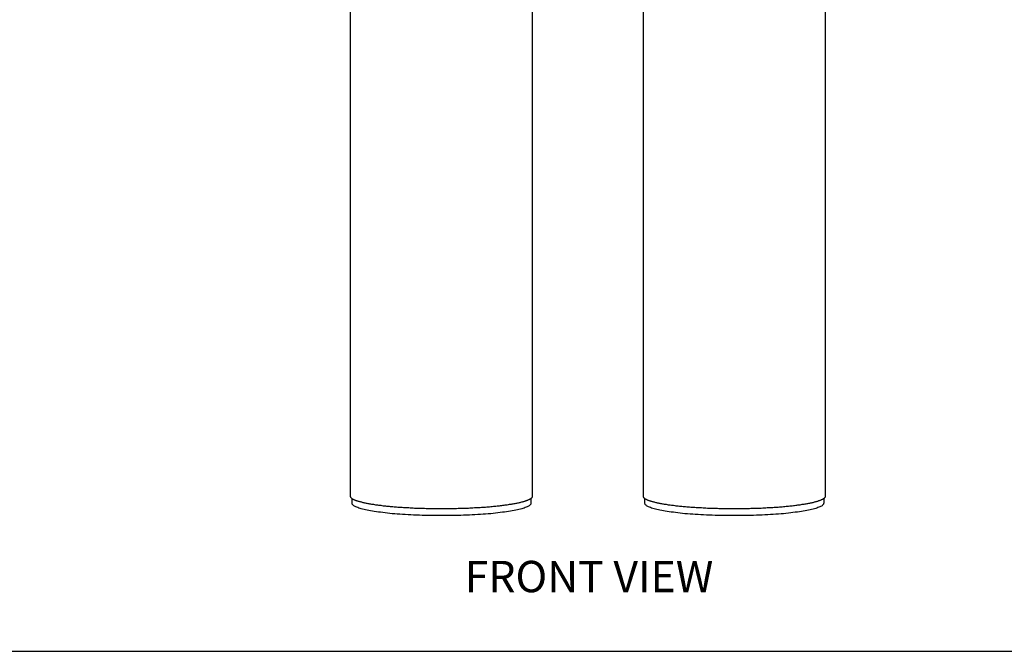
# Model space of a CAD drawing. Units: inches. Extents: x -84 to 88, y -6 to 113.
# Drawn here: x -29 to 24, y -6 to 29 of the extents above; entities that cross this region are included whole.
import ezdxf
from ezdxf.enums import TextEntityAlignment as Align

# ---------------------------------------------------------------- set-up
doc = ezdxf.new("R2010")
doc.units = ezdxf.units.IN
doc.header["$MEASUREMENT"] = 0
doc.layers.add('Text', color=2, linetype='Continuous')
doc.styles.add('ROMANS', font='romans.shx')

# ---------------------------------------------------------------- blocks, each defined once
blk = doc.blocks.new('PeakFlow C front')
for p, q in [((4.069, 50.679), (4.069, 3.73)), ((14.034, 3.73), (14.034, 50.679)), ((4.069, 3.73), (4.069, 3.723)), ((4.069, 3.723), (4.069, 3.71)), ((4.069, 3.71), (4.069, 3.703)), ((4.069, 3.703), (4.076, 3.689)), ((4.076, 3.689), (4.083, 3.676)), ((4.083, 3.676), (4.089, 3.669)), ((4.089, 3.669), (4.096, 3.656)), ((4.096, 3.656), (4.109, 3.642)), ((4.109, 3.642), (4.116, 3.636)), ((4.116, 3.636), (4.13, 3.622)), ((4.13, 3.622), (4.143, 3.615)), ((4.143, 3.615), (4.157, 3.602)), ((4.157, 3.602), (4.177, 3.588)), ((4.163, 3.339), (4.163, 3.595)), ((4.17, 3.319), (4.163, 3.339)), ((4.177, 3.292), (4.17, 3.319)), ((4.177, 3.588), (4.19, 3.582)), ((4.19, 3.272), (4.177, 3.292)), ((4.19, 3.582), (4.21, 3.568)), ((4.204, 3.252), (4.19, 3.272)), ((4.231, 3.225), (4.204, 3.252)), ((4.21, 3.568), (4.231, 3.562)), ((4.231, 3.562), (4.251, 3.548)), ((4.251, 3.548), (4.271, 3.535)), ((4.271, 3.535), (4.298, 3.528)), ((4.298, 3.528), (4.325, 3.514)), ((4.325, 3.514), (4.352, 3.508)), ((4.352, 3.508), (4.379, 3.494)), ((4.379, 3.494), (4.405, 3.488)), ((4.405, 3.488), (4.432, 3.474)), ((4.432, 3.474), (4.466, 3.467)), ((4.466, 3.467), (4.5, 3.454)), ((4.5, 3.454), (4.533, 3.447)), ((4.533, 3.447), (4.567, 3.434)), ((4.567, 3.434), (4.601, 3.427)), ((4.601, 3.427), (4.641, 3.413)), ((4.641, 3.413), (4.681, 3.407)), ((4.681, 3.407), (4.715, 3.393)), ((4.715, 3.393), (4.762, 3.387)), ((4.762, 3.387), (4.802, 3.373)), ((4.802, 3.373), (4.843, 3.366)), ((4.843, 3.366), (4.89, 3.36)), ((4.89, 3.36), (4.93, 3.346)), ((4.93, 3.346), (4.977, 3.339)), ((4.977, 3.339), (5.024, 3.326)), ((5.024, 3.326), (5.078, 3.319)), ((5.078, 3.319), (5.125, 3.313)), ((5.125, 3.313), (5.173, 3.306)), ((5.173, 3.306), (5.226, 3.292)), ((5.226, 3.292), (5.28, 3.286)), ((5.28, 3.286), (5.334, 3.279)), ((5.334, 3.279), (5.388, 3.272)), ((5.388, 3.272), (5.442, 3.259)), ((5.442, 3.259), (5.502, 3.252)), ((5.502, 3.252), (5.556, 3.245)), ((5.556, 3.245), (5.617, 3.239)), ((5.617, 3.239), (5.677, 3.232)), ((5.677, 3.232), (5.738, 3.225)), ((12.412, 3.225), (12.473, 3.239)), ((12.473, 3.239), (12.533, 3.245)), ((12.533, 3.245), (12.594, 3.252)), ((12.594, 3.252), (12.648, 3.259)), ((12.648, 3.259), (12.708, 3.265)), ((12.708, 3.265), (12.762, 3.279)), ((12.762, 3.279), (12.816, 3.286)), ((12.816, 3.286), (12.87, 3.292)), ((12.87, 3.292), (12.923, 3.299)), ((12.923, 3.299), (12.977, 3.313)), ((12.977, 3.313), (13.031, 3.319)), ((13.031, 3.319), (13.078, 3.333)), ((13.078, 3.333), (13.125, 3.339)), ((13.125, 3.339), (13.172, 3.346)), ((13.172, 3.346), (13.219, 3.36)), ((13.219, 3.36), (13.267, 3.366)), ((13.267, 3.366), (13.307, 3.38)), ((13.307, 3.38), (13.354, 3.387)), ((13.354, 3.387), (13.394, 3.4)), ((13.394, 3.4), (13.435, 3.407)), ((13.435, 3.407), (13.475, 3.413)), ((13.475, 3.413), (13.509, 3.427)), ((13.509, 3.427), (13.549, 3.44)), ((13.549, 3.44), (13.583, 3.447)), ((13.583, 3.447), (13.616, 3.461)), ((13.616, 3.461), (13.65, 3.467)), ((13.65, 3.467), (13.677, 3.481)), ((13.677, 3.481), (13.711, 3.488)), ((13.711, 3.488), (13.738, 3.501)), ((13.738, 3.501), (13.764, 3.508)), ((13.764, 3.508), (13.791, 3.521)), ((13.791, 3.521), (13.818, 3.535)), ((13.818, 3.535), (13.838, 3.541)), ((13.838, 3.541), (13.865, 3.555)), ((13.865, 3.555), (13.886, 3.568)), ((13.899, 3.252), (13.872, 3.225)), ((13.886, 3.568), (13.906, 3.575)), ((13.912, 3.272), (13.899, 3.252)), ((13.906, 3.575), (13.919, 3.588)), ((13.926, 3.292), (13.912, 3.272)), ((13.919, 3.588), (13.939, 3.595)), ((13.933, 3.319), (13.926, 3.292)), ((13.939, 3.339), (13.933, 3.319)), ((13.939, 3.595), (13.953, 3.609)), ((13.939, 3.595), (13.939, 3.339)), ((13.953, 3.609), (13.966, 3.622)), ((13.966, 3.622), (13.98, 3.629)), ((13.98, 3.629), (13.993, 3.642)), ((13.993, 3.642), (14.007, 3.656)), ((14.007, 3.656), (14.013, 3.662)), ((14.013, 3.662), (14.02, 3.676)), ((14.02, 3.676), (14.027, 3.689)), ((14.027, 3.689), (14.034, 3.696)), ((14.034, 3.723), (14.034, 3.73)), ((14.034, 3.71), (14.034, 3.723)), ((14.034, 3.696), (14.034, 3.71)), ((4.257, 3.205), (4.231, 3.225)), ((4.291, 3.185), (4.257, 3.205)), ((4.331, 3.165), (4.291, 3.185)), ((4.372, 3.144), (4.331, 3.165)), ((4.426, 3.117), (4.372, 3.144)), ((4.479, 3.097), (4.426, 3.117)), ((4.533, 3.077), (4.479, 3.097)), ((4.601, 3.057), (4.533, 3.077)), ((4.668, 3.037), (4.601, 3.057)), ((4.742, 3.017), (4.668, 3.037)), ((4.823, 2.996), (4.742, 3.017)), ((4.903, 2.976), (4.823, 2.996)), ((4.991, 2.963), (4.903, 2.976)), ((5.085, 2.943), (4.991, 2.963)), ((5.179, 2.922), (5.085, 2.943)), ((5.28, 2.909), (5.179, 2.922)), ((5.381, 2.889), (5.28, 2.909)), ((5.495, 2.869), (5.381, 2.889)), ((5.603, 2.855), (5.495, 2.869)), ((5.724, 2.842), (5.603, 2.855)), ((5.845, 2.828), (5.724, 2.842)), ((5.738, 3.225), (5.798, 3.212)), ((5.798, 3.212), (5.859, 3.205)), ((5.966, 2.808), (5.845, 2.828)), ((5.859, 3.205), (5.926, 3.198)), ((5.926, 3.198), (5.987, 3.191)), ((6.094, 2.794), (5.966, 2.808)), ((5.987, 3.191), (6.054, 3.185)), ((6.054, 3.185), (6.121, 3.178)), ((6.229, 2.781), (6.094, 2.794)), ((6.121, 3.178), (6.188, 3.171)), ((6.188, 3.171), (6.256, 3.165)), ((6.357, 2.768), (6.229, 2.781)), ((6.256, 3.165), (6.323, 3.158)), ((6.323, 3.158), (6.39, 3.158)), ((6.498, 2.761), (6.357, 2.768)), ((6.39, 3.158), (6.458, 3.151)), ((6.458, 3.151), (6.532, 3.144)), ((6.639, 2.747), (6.498, 2.761)), ((6.532, 3.144), (6.599, 3.138)), ((6.599, 3.138), (6.673, 3.131)), ((6.781, 2.734), (6.639, 2.747)), ((6.673, 3.131), (6.747, 3.124)), ((6.747, 3.124), (6.821, 3.124)), ((6.922, 2.727), (6.781, 2.734)), ((6.821, 3.124), (6.895, 3.117)), ((6.895, 3.117), (6.969, 3.111)), ((7.07, 2.714), (6.922, 2.727)), ((6.969, 3.111), (7.043, 3.104)), ((7.043, 3.104), (7.117, 3.104)), ((7.225, 2.707), (7.07, 2.714)), ((7.117, 3.104), (7.191, 3.097)), ((7.191, 3.097), (7.265, 3.097)), ((7.373, 2.7), (7.225, 2.707)), ((7.265, 3.097), (7.346, 3.091)), ((7.346, 3.091), (7.42, 3.084)), ((7.527, 2.694), (7.373, 2.7)), ((7.42, 3.084), (7.5, 3.084)), ((7.5, 3.084), (7.581, 3.077)), ((7.682, 2.687), (7.527, 2.694)), ((7.581, 3.077), (7.655, 3.077)), ((7.655, 3.077), (7.736, 3.07)), ((7.736, 3.07), (7.817, 3.07)), ((7.817, 3.07), (7.897, 3.07)), ((7.897, 3.07), (7.978, 3.064)), ((7.978, 3.064), (8.052, 3.064)), ((8.052, 3.064), (8.133, 3.064)), ((8.133, 3.064), (8.214, 3.057)), ((8.214, 3.057), (8.301, 3.057)), ((8.301, 3.057), (8.382, 3.057)), ((8.382, 3.057), (8.463, 3.057)), ((8.463, 3.057), (8.543, 3.05)), ((8.543, 3.05), (8.624, 3.05)), ((8.624, 3.05), (8.705, 3.05)), ((8.705, 3.05), (8.786, 3.05)), ((8.786, 3.05), (8.873, 3.05)), ((8.873, 3.05), (8.954, 3.05)), ((8.954, 3.05), (9.035, 3.05)), ((9.035, 3.05), (9.122, 3.05)), ((9.122, 3.05), (9.203, 3.05)), ((9.203, 3.05), (9.29, 3.05)), ((9.29, 3.05), (9.371, 3.05)), ((9.371, 3.05), (9.458, 3.05)), ((9.458, 3.05), (9.539, 3.05)), ((9.539, 3.05), (9.627, 3.057)), ((9.627, 3.057), (9.707, 3.057)), ((9.707, 3.057), (9.795, 3.057)), ((9.795, 3.057), (9.876, 3.057)), ((9.876, 3.057), (9.956, 3.064)), ((9.956, 3.064), (10.044, 3.064)), ((10.044, 3.064), (10.124, 3.064)), ((10.124, 3.064), (10.205, 3.07)), ((10.205, 3.07), (10.286, 3.07)), ((10.286, 3.07), (10.367, 3.07)), ((10.367, 3.07), (10.447, 3.077)), ((10.575, 2.694), (10.421, 2.687)), ((10.447, 3.077), (10.528, 3.077)), ((10.528, 3.077), (10.609, 3.084)), ((10.73, 2.7), (10.575, 2.694)), ((10.609, 3.084), (10.69, 3.084)), ((10.69, 3.084), (10.77, 3.091)), ((10.878, 2.707), (10.73, 2.7)), ((10.77, 3.091), (10.851, 3.097)), ((10.851, 3.097), (10.925, 3.097)), ((11.033, 2.714), (10.878, 2.707)), ((10.925, 3.097), (11.006, 3.104)), ((11.006, 3.104), (11.08, 3.111)), ((11.181, 2.727), (11.033, 2.714)), ((11.08, 3.111), (11.161, 3.111)), ((11.161, 3.111), (11.235, 3.117)), ((11.322, 2.734), (11.181, 2.727)), ((11.235, 3.117), (11.309, 3.124)), ((11.309, 3.124), (11.383, 3.131)), ((11.463, 2.747), (11.322, 2.734)), ((11.383, 3.131), (11.457, 3.131)), ((11.457, 3.131), (11.531, 3.138)), ((11.605, 2.761), (11.463, 2.747)), ((11.531, 3.138), (11.605, 3.144)), ((11.605, 3.144), (11.672, 3.151)), ((11.746, 2.768), (11.605, 2.761)), ((11.672, 3.151), (11.746, 3.158)), ((11.746, 3.158), (11.813, 3.165)), ((11.874, 2.781), (11.746, 2.768)), ((11.813, 3.165), (11.887, 3.171)), ((12.008, 2.794), (11.874, 2.781)), ((11.887, 3.171), (11.955, 3.178)), ((11.955, 3.178), (12.022, 3.185)), ((12.136, 2.808), (12.008, 2.794)), ((12.022, 3.185), (12.089, 3.191)), ((12.089, 3.191), (12.156, 3.198)), ((12.257, 2.828), (12.136, 2.808)), ((12.156, 3.198), (12.217, 3.205)), ((12.217, 3.205), (12.284, 3.212)), ((12.378, 2.842), (12.257, 2.828)), ((12.284, 3.212), (12.345, 3.218)), ((12.345, 3.218), (12.412, 3.225)), ((12.5, 2.855), (12.378, 2.842)), ((12.607, 2.869), (12.5, 2.855)), ((12.722, 2.889), (12.607, 2.869)), ((12.823, 2.909), (12.722, 2.889)), ((12.923, 2.922), (12.823, 2.909)), ((13.018, 2.943), (12.923, 2.922)), ((13.112, 2.963), (13.018, 2.943)), ((13.199, 2.976), (13.112, 2.963)), ((13.28, 2.996), (13.199, 2.976)), ((13.361, 3.017), (13.28, 2.996)), ((13.435, 3.037), (13.361, 3.017)), ((13.502, 3.057), (13.435, 3.037)), ((13.569, 3.077), (13.502, 3.057)), ((13.623, 3.097), (13.569, 3.077)), ((13.677, 3.117), (13.623, 3.097)), ((13.731, 3.144), (13.677, 3.117)), ((13.771, 3.165), (13.731, 3.144)), ((13.812, 3.185), (13.771, 3.165)), ((13.845, 3.205), (13.812, 3.185)), ((13.872, 3.225), (13.845, 3.205)), ((7.844, 2.68), (7.682, 2.687)), ((7.998, 2.673), (7.844, 2.68)), ((8.16, 2.667), (7.998, 2.673)), ((8.321, 2.667), (8.16, 2.667)), ((8.483, 2.66), (8.321, 2.667)), ((8.644, 2.66), (8.483, 2.66)), ((8.806, 2.66), (8.644, 2.66)), ((8.967, 2.66), (8.806, 2.66)), ((9.135, 2.66), (8.967, 2.66)), ((9.297, 2.66), (9.135, 2.66)), ((9.458, 2.66), (9.297, 2.66)), ((9.62, 2.66), (9.458, 2.66)), ((9.781, 2.667), (9.62, 2.66)), ((9.943, 2.667), (9.781, 2.667)), ((10.104, 2.673), (9.943, 2.667)), ((10.259, 2.68), (10.104, 2.673)), ((10.421, 2.687), (10.259, 2.68))]:
    blk.add_line(p, q)

msp = doc.modelspace()

# ---------------------------------------------------------------- linework, layer by layer
at = {"layer": 'Defpoints'}
msp.add_lwpolyline([(-83.53, -5.955), (88.47, -5.955), (88.47, 113.054), (-83.53, 113.054)], close=True, dxfattribs=at)

# ---------------------------------------------------------------- block references
for p in [(-15.381, -1.197), (0.619, -1.197)]:
    msp.add_blockref('PeakFlow C front', p)

# ---------------------------------------------------------------- texts
at = {"layer": 'Text', "style": 'ROMANS'}
msp.add_text('%%UFRONT VIEW', height=1.71429, dxfattribs=at).set_placement((1.732, -1.866), align=Align.MIDDLE_CENTER)

doc.saveas('drawing.dxf')
